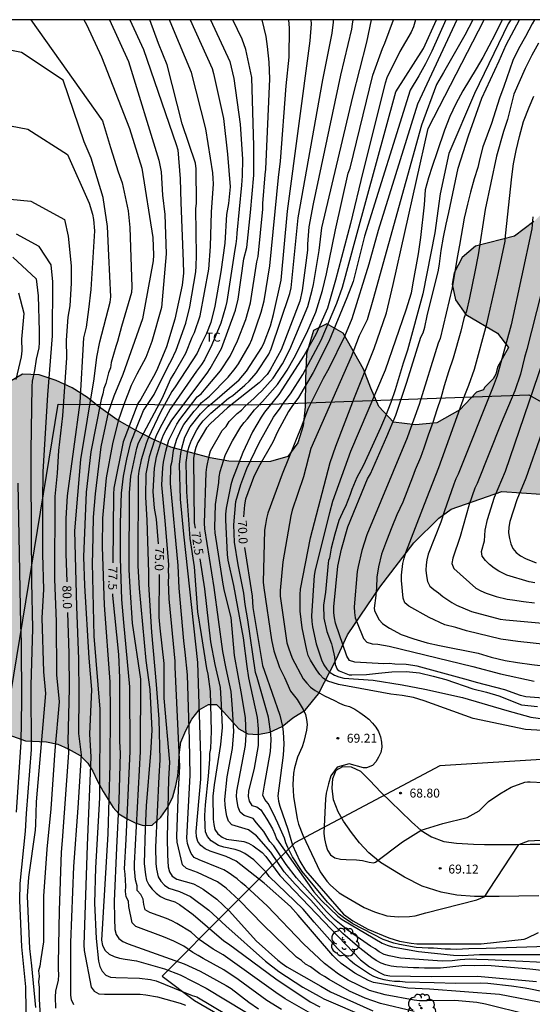
# Model space of a CAD drawing. Units: millimetres. Extents: x 580993 to 581344, y 4793790 to 4794041.
# Drawn here: x 581162 to 581205, y 4793957 to 4794040 of the extents above; entities that cross this region are included whole.
import ezdxf

# ---------------------------------------------------------------- set-up
doc = ezdxf.new("R2010")
doc.units = ezdxf.units.MM
for name, color, linetype in [('010106', 9, 'Continuous'), ('020104', 34, 'Continuous'), ('020204', 9, 'Continuous'), ('020307', 24, 'Continuous'), ('020308', 9, 'Continuous'), ('060110', 9, 'Continuous'), ('100106', 63, 'Continuous'), ('100202', 3, 'Continuous'), ('100301', 7, 'Continuous'), ('130101', 9, 'Continuous'), ('990504', 63, 'Continuous')]:
    doc.layers.add(name, color=color, linetype=linetype)
doc.layers.add('020105', color=24, linetype='Continuous', lineweight=30)
doc.styles.add('ARIAL', font='ARIAL.TTF', dxfattribs={"height": 1})
doc.styles.add('ARIALI', font='ARIALI.TTF', dxfattribs={"height": 1})

# ---------------------------------------------------------------- blocks, each defined once
blk = doc.blocks.new('COTAPU')
blk.add_circle((0, 0), 0.075)
blk = doc.blocks.new('ARBOL')
blk.add_circle((0, 0), 0.0587)
for centre, radius, start, end in [((-0.564, 0.381), 0.532, 92.28, 254.58), ((-0.28, 0.855), 0.3, 359.28777, 173.60777), ((0.097, 0.97), 0.21, 23.15651, 160.46651), ((0.438, 0.881), 0.24, 301.57804, 139.32804), ((-0.091, 0.321), 0.12, 119.14, 310.56), ((0.656, 0.288), 0.443, 319.85562, 114.76562), ((0.819, -0.249), 0.383, 235.52754, 62.02753), ((-0.556, -0.339), 0.555, 142.64, 266.54), ((-0.039, -0.384), 0.21, 189.64, 323.88), ((0.299, -0.624), 0.532, 224.67, 0.24), ((-0.301, -0.676), 0.45, 213.78, 295.32)]:
    blk.add_arc(centre, radius, start, end)

msp = doc.modelspace()

# ---------------------------------------------------------------- hatches: boundary and pattern name
at = {"layer": '990504'}
msp.add_hatch(color=256, dxfattribs=at).paths.add_polyline_path([(581156.959, 4794006.668), (581156.587, 4794004.631), (581156.617, 4794003.024), (581156.745, 4794001.482), (581156.746, 4793998.649), (581156.474, 4793996.538), (581155.806, 4793993.478), (581155.33, 4793990.832), (581155.263, 4793988.136), (581155.896, 4793983.889), (581158.08, 4793981.692), (581160.286, 4793980.268), (581162.073, 4793979.628), (581163.828, 4793979.556), (581164.798, 4793979.36), (581165.673, 4793978.964), (581166.668, 4793978.397), (581167.324, 4793977.745), (581167.73, 4793977.081), (581168.106, 4793976.288), (581168.595, 4793975.385), (581169.442, 4793974.039), (581169.912, 4793973.487), (581170.62, 4793973.073), (581171.282, 4793972.743), (581171.96, 4793972.508), (581172.708, 4793972.556), (581173.458, 4793973.22), (581174.034, 4793974.063), (581174.462, 4793974.921), (581174.71, 4793975.842), (581174.876, 4793976.703), (581174.966, 4793977.714), (581174.978, 4793978.464), (581175.138, 4793979.511), (581175.544, 4793980.501), (581176.043, 4793981.453), (581176.659, 4793982.241), (581177.46, 4793982.702), (581178.131, 4793982.68), (581178.724, 4793982.079), (581180.005, 4793980.647), (581180.751, 4793980.232), (581181.603, 4793980.181), (581182.61, 4793980.359), (581183.651, 4793980.838), (581184.553, 4793981.567), (581185.573, 4793982.218), (581186.694, 4793983.597), (581188.18, 4793986.486), (581189.131, 4793988.555), (581191.869, 4793992.548), (581194.717, 4793996.286), (581196.81, 4793998.34), (581197.86, 4793999.116), (581202.126, 4794000.582), (581207.079, 4794000.255), (581209.812, 4793999.395), (581212.337, 4793997.407), (581213.759, 4793995.438), (581215.124, 4793992.832), (581216.948, 4793988.47), (581218.609, 4793986.865), (581220.506, 4793986.139), (581222.621, 4793986.235), (581224.183, 4793986.863), (581224.701, 4793987.881), (581225.265, 4793988.8), (581226.73, 4793989.641), (581228.466, 4793990.494), (581230.295, 4793991.171), (581232.319, 4793991.616), (581234.101, 4793991.361), (581235.971, 4793990.805), (581237.846, 4793990.588), (581240.042, 4793990.563), (581241.872, 4793990.235), (581243.841, 4793989.754), (581245.353, 4793989.149), (581246.979, 4793988.759), (581248.382, 4793988.872), (581249.698, 4793989.504), (581251.109, 4793990.364), (581252.582, 4793991.572), (581253.687, 4793992.838), (581255.298, 4793994.181), (581256.958, 4793995.294), (581259.326, 4793996.496), (581261.33, 4793997.261), (581263.749, 4793997.897), (581266.676, 4793998.556), (581269.035, 4793999.206), (581270.776, 4794000), (581271.576, 4794000.895), (581270.386, 4794001.419), (581268.312, 4794001.326), (581265.494, 4794000.924), (581260.565, 4794000.336), (581257.994, 4793999.785), (581255.594, 4793999.006), (581253.446, 4793998.081), (581251.569, 4793997.131), (581249.96, 4793997.019), (581249.738, 4793998.242), (581250.263, 4793999.587), (581250.2, 4794000.725), (581249.788, 4794001.817), (581248.995, 4794002.994), (581248.253, 4794003.842), (581247.116, 4794004.744), (581245.601, 4794005.546), (581244.186, 4794006.523), (581242.943, 4794007.699), (581241.484, 4794008.762), (581239.96, 4794009.447), (581238.246, 4794009.925), (581236.208, 4794010.089), (581232.353, 4794010.055), (581230.689, 4794009.883), (581228.988, 4794009.636), (581227.497, 4794009.342), (581225.711, 4794008.736), (581223.348, 4794007.691), (581221.312, 4794006.865), (581219.645, 4794006.565), (581218.255, 4794006.59), (581217.118, 4794007.11), (581216.472, 4794008.398), (581216.315, 4794009.483), (581216.399, 4794010.655), (581217.206, 4794014.302), (581217.382, 4794015.458), (581217.408, 4794017.898), (581217.357, 4794019.264), (581217.077, 4794020.663), (581216.534, 4794021.632), (581215.803, 4794022.444), (581214.918, 4794023.055), (581213.396, 4794023.872), (581211.769, 4794024.642), (581208.916, 4794025.855), (581207.839, 4794025.801), (581206.369, 4794024.831), (581204.811, 4794023.291), (581203.17, 4794022.055), (581199.904, 4794021.223), (581198.776, 4794020.262), (581198.113, 4794018.983), (581197.928, 4794018.031), (581198.216, 4794016.704), (581199.091, 4794015.476), (581201.76, 4794013.899), (581202.682, 4794012.694), (581201.738, 4794011.042), (581201.61, 4794010.451), (581201.396, 4794010.077), (581200.666, 4794009.342), (581200.563, 4794009.15), (581199.996, 4794008.938), (581198.594, 4794007.45), (581196.64, 4794006.373), (581194.864, 4794006.205), (581192.995, 4794006.423), (581191.775, 4794007.747), (581191.094, 4794009.271), (581190.494, 4794010.874), (581188.781, 4794013.909), (581187.41, 4794014.678), (581186.291, 4794014.119), (581185.685, 4794012.163), (581185.598, 4794010.06), (581185.584, 4794007.7), (581185.422, 4794006.113), (581184.978, 4794004.677), (581184.128, 4794003.537), (581182.66, 4794003.116), (581180.877, 4794003.09), (581179.153, 4794003.135), (581177.583, 4794003.432), (581174.283, 4794004.327), (581172.783, 4794004.998), (581171.276, 4794005.771), (581169.779, 4794006.616), (581168.209, 4794007.739), (581167.288, 4794008.493), (581165.987, 4794009.303), (581164.645, 4794009.93), (581163.225, 4794010.395), (581161.814, 4794010.453), (581160.263, 4794009.539), (581158.898, 4794008.639), (581157.763, 4794007.757)])

# ---------------------------------------------------------------- linework, layer by layer
at = {"layer": '010106', "flags": 128}
msp.add_lwpolyline([(580994.184, 4793790.266), (581344.174, 4793790.258), (581344.18, 4794040.251), (580994.189, 4794040.259)], close=True, dxfattribs=at)
at = {"layer": '020104', "flags": 128}
for points, elevation in [([(581162.518, 4794040.255), (581168.547, 4794031.747), (581169.205, 4794029.523), (581169.866, 4794027.477), (581170.198, 4794026.548), (581170.715, 4794024.192), (581170.85, 4794022.784), (581171.019, 4794017.796), (581170.979, 4794017.325), (581170.154, 4794014.46), (581169.817, 4794013.213), (581169.666, 4794012.794), (581169.273, 4794011.432), (581169.205, 4794010.98), (581169.045, 4794010.562), (581168.816, 4794009.679), (581168.663, 4794009.254), (581168.586, 4794008.795), (581168.433, 4794008.333), (581167.568, 4794003.939), (581167.166, 4794000.528), (581166.962, 4793995.106), (581167.028, 4793992.701), (581167.391, 4793986.575), (581167.628, 4793983.939), (581167.442, 4793980.2), (581167.578, 4793978.296), (581167.257, 4793970.831), (581166.968, 4793962.484), (581167.009, 4793961.996), (581167.583, 4793958.928), (581167.855, 4793958.579), (581168.233, 4793958.379), (581168.703, 4793958.337), (581171.698, 4793958.327), (581172.193, 4793958.296), (581173.164, 4793958.123), (581175.076, 4793957.592), (581175.535, 4793957.424)], 79), ([(581166.972, 4794040.255), (581167.206, 4794039.847), (581168.462, 4794037.135), (581170.802, 4794031.12), (581171.865, 4794027.789), (581172.773, 4794021.941), (581172.825, 4794020.471), (581172.798, 4794019.997), (581171.918, 4794015.12), (581170.249, 4794010.435), (581169.497, 4794008.622), (581169.016, 4794007.231), (581168.416, 4794004.35), (581167.923, 4794000.396), (581167.768, 4793998.448), (581167.694, 4793995.472), (581167.69, 4793994.592), (581167.803, 4793988.433), (581168.312, 4793982.284), (581168.284, 4793974.841), (581167.951, 4793968.948), (581167.868, 4793965.984), (581168.006, 4793963.009), (581168.209, 4793961.124), (581168.316, 4793960.673), (581168.511, 4793960.263), (581168.813, 4793959.944), (581169.216, 4793959.781), (581169.674, 4793959.73), (581171.656, 4793959.691), (581172.594, 4793959.579), (581173.053, 4793959.448), (581176.071, 4793958.217), (581176.482, 4793958.119), (581178.967, 4793956.625)], 78.5), ([(581169.132, 4794040.255), (581170.718, 4794036.736), (581173.288, 4794028.441), (581173.466, 4794027.46), (581173.6, 4794025.517), (581173.778, 4794023.884), (581173.903, 4794020.564), (581173.502, 4794016.06), (581172.694, 4794013.213), (581172.196, 4794011.866), (581171.437, 4794010.464), (581170.955, 4794009.499), (581170.339, 4794007.897), (581169.851, 4794006.527), (581169.384, 4794004.604), (581168.853, 4794001.753), (581168.552, 4793998.367), (581168.515, 4793995.951), (581168.676, 4793991.044), (581169.15, 4793984.604), (581169.182, 4793982.126), (581169.158, 4793977.643), (581168.998, 4793971.822), (581168.464, 4793962.866), (581168.548, 4793962.422), (581168.764, 4793962.023), (581169.098, 4793961.71), (581169.514, 4793961.514), (581169.982, 4793961.37), (581170.459, 4793961.268), (581171.404, 4793961.139), (581173.765, 4793960.474), (581175.071, 4793959.957), (581177.271, 4793958.84), (581183.619, 4793955.01)], 78), ([(581183.598, 4793957.053), (581182.361, 4793957.81), (581179.943, 4793959.567), (581178.739, 4793960.396), (581177, 4793961.338), (581176.585, 4793961.597), (581176.149, 4793961.829), (581175.39, 4793962.367), (581174.536, 4793962.797), (581173.671, 4793963.169), (581171.336, 4793964.034), (581171.052, 4793964.323), (581170.756, 4793965.698), (581170.743, 4793966.152), (581170.547, 4793966.534), (581170.492, 4793966.96), (581170.504, 4793967.41), (581170.447, 4793968.434), (581170.391, 4793968.87), (581170.531, 4793971.343), (581170.882, 4793978.765), (581170.849, 4793984.177), (581170.332, 4793989.571), (581170.183, 4793991.528), (581170.054, 4793994.981), (581170.048, 4793997.97), (581170.129, 4794000.451), (581170.298, 4794001.886), (581170.597, 4794003.301), (581170.932, 4794004.719), (581171.463, 4794006.098), (581171.998, 4794007.417), (581172.884, 4794008.748), (581173.66, 4794010.345), (581173.904, 4794010.763), (581174.106, 4794011.195), (581174.323, 4794011.581), (581174.744, 4794012.483), (581175.539, 4794014.734), (581175.886, 4794016.123), (581176.379, 4794019.051), (581176.43, 4794019.534), (581176.456, 4794020.447), (581176.397, 4794024.351), (581176.444, 4794024.824), (581176.406, 4794027.733), (581176.37, 4794028.208), (581175.25, 4794031.502), (581173.97, 4794036.456), (581173.248, 4794038.265), (581172.515, 4794040.255)], 77), ([(581186.046, 4793956.718), (581183.905, 4793957.937), (581183.117, 4793958.477), (581178.689, 4793961.638), (581177.855, 4793962.11), (581176.677, 4793962.943), (581175.987, 4793963.538), (581174.802, 4793964.285), (581174.375, 4793964.508), (581173.928, 4793964.71), (581172.538, 4793965.212), (581172.134, 4793965.418), (581172.03, 4793965.877), (581171.962, 4793966.334), (581171.766, 4793966.716), (581171.449, 4793967.048), (581171.459, 4793967.453), (581171.325, 4793967.947), (581171.244, 4793968.863), (581171.226, 4793969.337), (581171.747, 4793978.73), (581171.77, 4793984.815), (581171.081, 4793989.517), (581170.872, 4793992.542), (581170.8, 4793994.012), (581170.812, 4794000.497), (581170.92, 4794001.873), (581171.425, 4794004.225), (581171.573, 4794004.68), (581173.58, 4794008.48), (581174.261, 4794010.011), (581174.575, 4794010.503), (581175.545, 4794012.222), (581176.076, 4794013.559), (581176.283, 4794013.971), (581176.76, 4794015.375), (581177.478, 4794019.273), (581177.623, 4794021.178), (581177.699, 4794024.067), (581177.881, 4794026.452), (581177.858, 4794026.913), (581177.806, 4794027.394), (581177.222, 4794031.089), (581176.035, 4794035.83), (581174.503, 4794039.446), (581174.176, 4794040.255)], 76.5), ([(581175.926, 4794040.255), (581177.751, 4794036.169), (581177.889, 4794035.723), (581178.726, 4794031.966), (581179.039, 4794028.959), (581179.27, 4794026.22), (581179.147, 4794024.817), (581178.982, 4794023.888), (581178.832, 4794021.482), (581178.492, 4794019.059), (581177.982, 4794016.183), (581177.654, 4794014.79), (581177.297, 4794013.881), (581176.867, 4794013.046), (581176.495, 4794012.216), (581174.64, 4794009.389), (581174.367, 4794009.001), (581173.409, 4794007.278), (581172.392, 4794005.081), (581172.225, 4794004.641), (581171.801, 4794003.25), (581171.609, 4794002.318), (581171.543, 4794001.843), (581171.512, 4793994.357), (581171.624, 4793992.452), (581172.197, 4793986.378), (581172.514, 4793983.948), (581172.681, 4793980.524), (581172.587, 4793978.601), (581172.225, 4793974.176), (581172.14, 4793972.251), (581172.039, 4793969.314), (581172.152, 4793968.357), (581172.242, 4793967.929), (581172.44, 4793967.527), (581172.732, 4793967.164), (581173.048, 4793966.831), (581173.407, 4793966.553), (581173.826, 4793966.366), (581174.617, 4793966.091), (581175.026, 4793965.863), (581176.167, 4793965.043), (581178.745, 4793962.815), (581179.128, 4793962.58), (581183.113, 4793959.622), (581185.992, 4793957.702), (581186.82, 4793957.272)], 76), ([(581177.627, 4794040.255), (581179.238, 4794036.741), (581179.585, 4794035.308), (581180.104, 4794031.465), (581180.311, 4794028.541), (581180.284, 4794027.135), (581180.229, 4794026.336), (581179.846, 4794022.324), (581179.823, 4794021.863), (581179.756, 4794021.409), (581179.659, 4794020.944), (581178.989, 4794016.562), (581178.875, 4794016.089), (581178.491, 4794014.743), (581177.749, 4794012.914), (581177.106, 4794011.667), (581176.873, 4794011.284), (581176.446, 4794010.708), (581174.241, 4794007.517), (581173.537, 4794006.239), (581173.087, 4794005.356), (581172.906, 4794004.919), (581172.461, 4794003.508), (581172.202, 4794002.069), (581172.153, 4794000.124), (581172.276, 4793998.174), (581172.422, 4793993.774), (581172.415, 4793992.78), (581172.662, 4793988.769), (581173.061, 4793984.384), (581173.281, 4793981.467), (581173.377, 4793978.044), (581173.275, 4793976.64), (581173.005, 4793970.71), (581173.037, 4793969.314), (581173.094, 4793968.851), (581173.224, 4793968.201), (581173.442, 4793967.833), (581173.759, 4793967.5), (581174.133, 4793967.249), (581174.572, 4793967.097), (581175.031, 4793966.966), (581175.93, 4793966.553), (581177.489, 4793965.413), (581178.902, 4793964.095), (581182.255, 4793961.123), (581183.377, 4793960.251), (581185.398, 4793958.937), (581186.765, 4793958.182), (581187.16, 4793957.94), (581190.745, 4793956.404)], 75.5), ([(581194.738, 4793956.888), (581191.904, 4793957.556), (581190.625, 4793958.001), (581189.302, 4793958.589), (581187.585, 4793959.575), (581187.21, 4793959.831), (581186.813, 4793960.053), (581186.017, 4793960.623), (581185.606, 4793960.874), (581185.265, 4793961.17), (581184.857, 4793961.454), (581182.045, 4793964.171), (581180.038, 4793966.252), (581178.954, 4793967.237), (581178.21, 4793967.773), (581176.527, 4793968.572), (581175.614, 4793968.914), (581175.278, 4793969.208), (581174.809, 4793971.126), (581174.785, 4793971.603), (581174.936, 4793975.545), (581175.04, 4793977.472), (581174.659, 4793985.835), (581174.653, 4793986.325), (581174.139, 4793991.565), (581174.105, 4793993.008), (581174.126, 4793993.486), (581174.104, 4793993.954), (581174.117, 4793994.44), (581173.855, 4793997.832), (581173.538, 4794001.154), (581173.605, 4794002.596), (581173.672, 4794003.061), (581173.881, 4794003.977), (581174.128, 4794004.911), (581174.781, 4794006.251), (581175.039, 4794006.653), (581176.513, 4794008.552), (581176.838, 4794008.802), (581177.254, 4794009.313), (581178.467, 4794010.735), (581179.268, 4794011.977), (581179.894, 4794013.271), (581180.587, 4794015.048), (581180.977, 4794016.445), (581181.531, 4794019.892), (581181.632, 4794020.363), (581182.018, 4794024.33), (581182.024, 4794024.796), (581182.207, 4794027.209), (581182.271, 4794027.694), (581182.604, 4794035.274), (581182.563, 4794036.681), (581182.425, 4794037.993), (581182.35, 4794038.413), (581182.296, 4794038.849), (581181.971, 4794040.255)], 74.5), ([(581204.363, 4793956.603), (581200.735, 4793957.492), (581200.012, 4793957.63), (581198.171, 4793957.818), (581195.831, 4793957.771), (581195.201, 4793957.791), (581194.742, 4793957.846), (581192.31, 4793958.272), (581190.975, 4793958.659), (581189.19, 4793959.519), (581188.386, 4793960.022), (581187.21, 4793960.925), (581185.428, 4793962.567), (581182.384, 4793965.753), (581180.592, 4793967.426), (581180.215, 4793967.729), (581179.875, 4793968.038), (581179.12, 4793968.572), (581178.731, 4793968.784), (581178.329, 4793968.96), (581176.667, 4793969.628), (581176.264, 4793969.819), (581175.999, 4793970.16), (581175.826, 4793970.581), (581175.698, 4793971.016), (581175.627, 4793971.451), (581175.903, 4793976.746), (581175.868, 4793979.729), (581175.687, 4793985.189), (581175.499, 4793987.087), (581175.37, 4793988.038), (581174.993, 4793992.462), (581174.895, 4793994.388), (581174.267, 4794001.282), (581174.296, 4794002.721), (581174.389, 4794003.158), (581174.525, 4794004.064), (581174.783, 4794004.991), (581175.167, 4794005.82), (581175.386, 4794006.222), (581176.245, 4794007.36), (581176.578, 4794007.703), (581176.845, 4794008.036), (581177.545, 4794008.603), (581179.115, 4794010.209), (581179.709, 4794010.946), (581179.98, 4794011.335), (581180.893, 4794012.935), (581181.085, 4794013.367), (581181.872, 4794015.677), (581182.123, 4794016.636), (581182.602, 4794019.58), (581183.341, 4794026.98), (581183.494, 4794028.371), (581183.977, 4794034.701), (581184.24, 4794037.109), (581184.271, 4794039.537), (581184.211, 4794040.255)], 74), ([(581205.971, 4793957.537), (581201.925, 4793958.316), (581196.038, 4793958.77), (581194.198, 4793958.834), (581191.336, 4793959.325), (581190.915, 4793959.481), (581189.766, 4793960.116), (581188.597, 4793960.926), (581188.242, 4793961.241), (581187.902, 4793961.585), (581185, 4793964.973), (581184.35, 4793965.707), (581182.142, 4793967.672), (581179.794, 4793969.514), (581178.929, 4793969.906), (581177.584, 4793970.352), (581177.182, 4793970.557), (581176.812, 4793970.833), (581176.556, 4793971.18), (581176.446, 4793971.576), (581176.426, 4793972.014), (581176.823, 4793976.409), (581176.806, 4793978.335), (581176.555, 4793986.211), (581175.372, 4793997.011), (581175.099, 4793999.949), (581175.009, 4794002.86), (581175.119, 4794003.778), (581175.21, 4794004.241), (581175.478, 4794005.157), (581175.906, 4794006.02), (581176.772, 4794007.13), (581177.428, 4794007.769), (581177.802, 4794008.057), (581180.02, 4794009.981), (581180.651, 4794010.704), (581181.944, 4794012.693), (581182.139, 4794013.129), (581182.655, 4794014.522), (581182.932, 4794015.47), (581183.571, 4794018.373), (581184.083, 4794024.161), (581186.011, 4794038.474), (581186.1, 4794039.913), (581186.089, 4794040.255)], 73.5), ([(581206.432, 4793958.38), (581204.519, 4793958.75), (581204.082, 4793958.848), (581202.919, 4793959.007), (581200.936, 4793959.23), (581200.335, 4793959.271), (581198.235, 4793959.228), (581196.417, 4793959.298), (581193.986, 4793959.353), (581193.531, 4793959.404), (581193.095, 4793959.412), (581192.658, 4793959.465), (581192.231, 4793959.545), (581191.796, 4793959.657), (581191.366, 4793959.833), (581190.997, 4793960.027), (581189.725, 4793960.868), (581189.351, 4793961.161), (581188.288, 4793962.189), (581186.342, 4793964.402), (581185.423, 4793965.487), (581182.566, 4793968.235), (581182.297, 4793968.59), (581181.273, 4793969.625), (581180.505, 4793970.176), (581180.111, 4793970.354), (581179.688, 4793970.504), (581178.754, 4793970.707), (581178.302, 4793970.84), (581177.677, 4793971.242), (581177.378, 4793971.585), (581177.213, 4793971.976), (581177.176, 4793972.429), (581177.154, 4793973.363), (581177.199, 4793974.265), (581177.446, 4793976.659), (581177.563, 4793978.106), (581177.576, 4793978.566), (581177.638, 4793978.986), (581177.7, 4793980.436), (581177.613, 4793983.786), (581177.414, 4793985.244), (581177.313, 4793985.713), (581176.881, 4793988.582), (581176.552, 4793990.474), (581176.267, 4793994.263), (581175.916, 4793996.655), (581175.635, 4794000.561), (581175.592, 4794003.026), (581175.722, 4794004.006), (581175.849, 4794004.473), (581176.016, 4794004.924), (581176.468, 4794005.777), (581176.721, 4794006.173), (581177.01, 4794006.528), (581177.645, 4794007.18), (581179.148, 4794008.437), (581179.49, 4794008.678), (581180.519, 4794009.543), (581180.865, 4794009.871), (581181.504, 4794010.576), (581182.524, 4794012.142), (581182.713, 4794012.583), (581184.3, 4794017.24), (581184.406, 4794017.704), (581185.004, 4794023.614), (581187.073, 4794035.207), (581187.861, 4794039.119), (581187.97, 4794040.041), (581187.969, 4794040.255)], 73), ([(581205.691, 4793960.303), (581204.472, 4793960.435), (581201.203, 4793960.723), (581200.652, 4793960.739), (581199.774, 4793960.725), (581199.012, 4793960.739), (581197.731, 4793960.595), (581196.955, 4793960.538), (581195.604, 4793960.512), (581195.144, 4793960.539), (581194.682, 4793960.539), (581193.256, 4793960.624), (581192.815, 4793960.694), (581192.361, 4793960.793), (581191.978, 4793960.944), (581191.562, 4793961.171), (581191.198, 4793961.414), (581190.187, 4793962.219), (581188.739, 4793963.426), (581187.368, 4793964.764), (581186.064, 4793966.246), (581185.389, 4793966.91), (581184.752, 4793967.584), (581183.824, 4793968.635), (581182.688, 4793970.267), (581181.487, 4793971.637), (581180.816, 4793972.145), (581179.414, 4793972.563), (581179.142, 4793972.869), (581179.009, 4793973.313), (581178.901, 4793973.781), (581178.846, 4793974.241), (581178.827, 4793974.695), (581179.016, 4793976.602), (581179.475, 4793978.991), (581179.593, 4793980.414), (581179.487, 4793982.333), (581179.351, 4793983.788), (581178.942, 4793985.717), (581178.669, 4793987.15), (581177.934, 4793992.517), (581177.147, 4793997.47), (581177.116, 4793997.928), (581177.264, 4794002.179), (581177.317, 4794002.65), (581177.498, 4794003.592), (581177.633, 4794004.005), (581178.617, 4794005.716), (581178.94, 4794006.068), (581179.193, 4794006.467), (581179.853, 4794007.148), (581180.227, 4794007.437), (581180.524, 4794007.782), (581181.266, 4794008.417), (581181.602, 4794008.753), (581181.95, 4794009.061), (581182.894, 4794010.112), (581183.664, 4794011.327), (581184.28, 4794012.52), (581185.806, 4794016.148), (581186.181, 4794017.533), (581186.273, 4794017.998), (581186.77, 4794020.847), (581186.991, 4794022.75), (581189.6, 4794033.774), (581190.751, 4794038.377), (581191.149, 4794040.255)], 72), ([(581207.942, 4793960.883), (581200.958, 4793961.236), (581200.019, 4793961.243), (581199.4, 4793961.272), (581198.623, 4793961.228), (581197.933, 4793961.142), (581197.084, 4793961.099), (581193.603, 4793961.376), (581192.646, 4793961.557), (581192.212, 4793961.677), (581191.813, 4793961.891), (581191.461, 4793962.145), (581191.068, 4793962.376), (581189.112, 4793963.749), (581188.76, 4793964.06), (581188.044, 4793964.622), (581187.371, 4793965.282), (581184.84, 4793968.121), (581183.972, 4793969.245), (581182.936, 4793970.807), (581182.62, 4793971.18), (581182.35, 4793971.586), (581182.112, 4793972.013), (581181.491, 4793972.734), (581181.218, 4793973.115), (581180.454, 4793973.347), (581180.113, 4793973.643), (581179.948, 4793974.068), (581179.857, 4793974.53), (581179.82, 4793974.968), (581179.844, 4793975.399), (581180.563, 4793979.254), (581180.624, 4793980.162), (581180.554, 4793981.577), (581180.27, 4793983.449), (581179.647, 4793986.81), (581179.352, 4793990.007), (581178.805, 4793992.211), (581178.696, 4793992.801), (581178.02, 4793997.111), (581177.993, 4793997.565), (581178.044, 4793999.49), (581178.318, 4794001.361), (581178.34, 4794001.816), (581178.44, 4794002.27), (581178.866, 4794003.617), (581179.058, 4794004.054), (581179.465, 4794004.842), (581180.181, 4794006.028), (581180.442, 4794006.384), (581180.728, 4794006.697), (581181.33, 4794007.468), (581181.985, 4794008.164), (581183.257, 4794009.577), (581184.07, 4794010.8), (581184.652, 4794011.82), (581185.726, 4794013.94), (581186.469, 4794015.668), (581187.034, 4794017.484), (581187.383, 4794018.886), (581187.837, 4794021.214), (581188.124, 4794022.586), (581189.203, 4794027.362), (581189.351, 4794027.767), (581191.256, 4794035.589), (581192.082, 4794037.848), (581192.285, 4794038.285), (581192.999, 4794040.255)], 71.5), ([(581194.846, 4794040.254), (581194.674, 4794039.656), (581194.499, 4794039.215), (581193.528, 4794037.579), (581192.445, 4794035.365), (581192.296, 4794034.926), (581190.425, 4794027.444), (581189.399, 4794023.121), (581188.142, 4794018.355), (581187.446, 4794016.008), (581186.472, 4794013.783), (581185.486, 4794012.052), (581183.376, 4794008.744), (581182.155, 4794007.252), (581181.882, 4794006.856), (581181.149, 4794005.607), (581180.345, 4794003.868), (581179.465, 4794001.619), (581179.337, 4794001.15), (581178.948, 4793999.19), (581178.895, 4793998.701), (581178.871, 4793998.212), (581179.022, 4793995.295), (581179.091, 4793994.814), (581179.549, 4793992.699), (581180.362, 4793988.299), (581180.673, 4793985.894), (581180.81, 4793984.944), (581181.557, 4793981.606), (581181.634, 4793980.654), (581181.622, 4793979.236), (581181.287, 4793977.348), (581180.827, 4793975.416), (581180.797, 4793974.961), (581180.875, 4793974.555), (581181.112, 4793974.209), (581181.519, 4793974.08), (581181.856, 4793973.831), (581182.359, 4793973.058), (581182.831, 4793972.227), (581183.029, 4793971.795), (581183.173, 4793971.4), (581186.311, 4793966.948), (581186.949, 4793966.217), (581188.319, 4793964.891), (581188.705, 4793964.607), (581192.06, 4793962.621), (581192.467, 4793962.449), (581192.931, 4793962.321), (581195.109, 4793961.936), (581198.058, 4793961.604), (581198.801, 4793961.598), (581200.245, 4793961.672), (581201.338, 4793961.681), (581206.077, 4793961.685)], 71), ([(581206.775, 4793962.362), (581200.802, 4793962.172), (581199.343, 4793962.149), (581198.269, 4793962.087), (581197.789, 4793962.122), (581197.348, 4793962.122), (581196.37, 4793962.198), (581195.914, 4793962.205), (581194.899, 4793962.274), (581193.505, 4793962.502), (581193.044, 4793962.621), (581192.147, 4793962.924), (581189.591, 4793964.259), (581188.814, 4793964.789), (581188.451, 4793965.074), (581187.451, 4793966.071), (581185.336, 4793968.651), (581184.53, 4793969.881), (581184.135, 4793970.658), (581183.961, 4793971.05), (581183.832, 4793971.465), (581183.288, 4793972.724), (581183.077, 4793973.148), (581182.902, 4793973.562), (581182.471, 4793974.365), (581182.201, 4793974.697), (581182.034, 4793975.066), (581182.149, 4793975.92), (581182.661, 4793978.752), (581182.712, 4793979.727), (581182.704, 4793980.219), (581182.497, 4793981.631), (581181.556, 4793984.953), (581181.409, 4793985.392), (581180.753, 4793989.795), (581180.532, 4793991.1), (581180.432, 4793992.035), (581179.94, 4793994.437), (581179.652, 4793996.323), (581179.593, 4793997.801), (581179.764, 4793999.762), (581179.88, 4794000.239), (581180.166, 4794001.191), (581180.666, 4794002.524), (581181.726, 4794004.697), (581182.921, 4794006.849), (581183.472, 4794007.59), (581183.741, 4794008.006), (581184.338, 4794008.794), (581185.383, 4794010.418), (581186.925, 4794013.32), (581188.243, 4794016.432), (581188.713, 4794017.779), (581189.856, 4794021.992), (581193.213, 4794034.205), (581195.52, 4794037.839), (581196.628, 4794040.254)], 70.5), ([(581198.327, 4794040.254), (581195.036, 4794033.152), (581191.709, 4794022.537), (581190.934, 4794019.713), (581189.496, 4794015.119), (581188.881, 4794013.639), (581187.576, 4794010.941), (581187.098, 4794010.105), (581185.809, 4794007.509), (581185.293, 4794006.151), (581183.64, 4794002.049), (581182.448, 4793998.788), (581182.326, 4793998.313), (581182.233, 4793997.834), (581182.174, 4793997.352), (581182.062, 4793992.984), (581182.115, 4793992.488), (581182.739, 4793988.113), (581182.952, 4793987.193), (581183.411, 4793985.812), (581183.836, 4793984.95), (581184.336, 4793983.823), (581184.916, 4793983.103), (581185.409, 4793982.261), (581185.601, 4793981.855), (581185.707, 4793981.435), (581185.74, 4793980.995), (581185.707, 4793980.545), (581185.482, 4793979.584), (581185.333, 4793979.124), (581184.95, 4793978.261), (581184.675, 4793977.377), (581184.602, 4793976.915), (581184.55, 4793975.956), (581184.559, 4793975.457), (581184.594, 4793974.969), (581184.904, 4793973.088), (581185.033, 4793972.619), (581185.375, 4793971.695), (581186.856, 4793968.617), (581187.401, 4793967.836), (581187.722, 4793967.492), (581188.439, 4793966.868), (581188.847, 4793966.603), (581190.552, 4793965.621), (581191.42, 4793965.254), (581192.435, 4793964.916), (581193.394, 4793964.839), (581194.355, 4793964.859), (581194.823, 4793964.922), (581195.72, 4793965.169), (581200.018, 4793966.265), (581200.681, 4793966.547), (581201.013, 4793967.095), (581203.545, 4793970.93), (581204.345, 4793971.228), (581217.243, 4793971.918)], 69.5), ([(581199.68, 4794040.254), (581198.999, 4794038.954), (581197.199, 4794035.833), (581196.623, 4794034.803), (581195.363, 4794031.393), (581191.267, 4794016.669), (581190.783, 4794015.025), (581190.113, 4794013.692), (581189.439, 4794011.912), (581186.048, 4794004.212), (581185.455, 4794001.842), (581184.476, 4793999.033), (581184.368, 4793998.564), (581183.702, 4793994.695), (581183.489, 4793992.268), (581183.475, 4793991.801), (581184.046, 4793987.886), (581184.171, 4793987.442), (581184.494, 4793986.579), (581185.413, 4793984.848), (581185.708, 4793984.472), (581186.04, 4793984.144), (581186.425, 4793983.87), (581187.196, 4793983.432), (581188.047, 4793983.036), (581188.459, 4793982.798), (581188.856, 4793982.644), (581189.318, 4793982.508), (581189.766, 4793982.286), (581190.178, 4793982.03), (581190.568, 4793981.75), (581190.928, 4793981.458), (581191.231, 4793981.13), (581191.511, 4793980.775), (581191.74, 4793980.407), (581191.904, 4793979.975), (581191.986, 4793979.517), (581192.016, 4793979.093), (581191.935, 4793978.666), (581191.751, 4793978.251), (581191.532, 4793977.873), (581191.235, 4793977.554), (581190.723, 4793977.361), (581190.476, 4793977.361), (581189.282, 4793977.691), (581188.273, 4793977.423), (581187.738, 4793976.702), (581187.532, 4793976.022), (581187.45, 4793975.693), (581187.359, 4793975.224), (581187.291, 4793974.77), (581187.159, 4793971.864), (581187.212, 4793971.385), (581187.307, 4793970.901), (581187.446, 4793970.44), (581187.699, 4793970.046), (581188.08, 4793969.789), (581188.548, 4793969.69), (581189.025, 4793969.654), (581189.91, 4793969.643), (581190.387, 4793969.562), (581190.957, 4793969.439), (581191.327, 4793969.393), (581191.5, 4793969.439), (581193.761, 4793971.146), (581195.323, 4793972.115), (581197.153, 4793972.699), (581199.204, 4793973.197), (581200.196, 4793973.763), (581200.983, 4793974.532), (581201.952, 4793975.175), (581202.908, 4793975.743), (581204.058, 4793976.147), (581204.284, 4793976.182), (581204.506, 4793976.191), (581205.598, 4793976.14)], 69), ([(581213.962, 4793980.009), (581204.093, 4793980.575), (581199.699, 4793981.51), (581195.597, 4793983.01), (581194.677, 4793983.285), (581193.735, 4793983.446), (581192.778, 4793983.55), (581188.387, 4793984.384), (581187.929, 4793984.508), (581187.498, 4793984.66), (581187.13, 4793984.882), (581186.808, 4793985.206), (581186.524, 4793985.59), (581186.031, 4793986.412), (581185.832, 4793986.81), (581185.708, 4793987.248), (581185.328, 4793989.129), (581185.149, 4793990.532), (581185.154, 4793991.935), (581185.19, 4793992.392), (581186.019, 4793996.714), (581187.684, 4794003.029), (581188.15, 4794004.399), (581189.733, 4794008.504), (581191.387, 4794012.61), (581192.429, 4794015.617), (581192.982, 4794017.998), (581195.932, 4794031.103), (581200.631, 4794040.254)], 68.5), ([(581202.133, 4794040.254), (581201.539, 4794039.03), (581201.033, 4794038.036), (581200.523, 4794037.088), (581199.953, 4794036.114), (581199.381, 4794035.201), (581198.825, 4794034.269), (581198.233, 4794033.197), (581197.742, 4794032.113), (581197.284, 4794030.985), (581196.682, 4794029.155), (581196.244, 4794027.927), (581195.946, 4794026.957), (581195.67, 4794025.945), (581195.584, 4794024.696), (581195.269, 4794021.942), (581195.073, 4794020.585), (581194.601, 4794017.968), (581194.502, 4794017.28), (581194.057, 4794015.84), (581192.319, 4794010.791), (581189.38, 4794003.961), (581187.882, 4793999.764), (581187.623, 4793998.811), (581186.431, 4793994.024), (581186.339, 4793993.548), (581186.114, 4793990.144), (581186.134, 4793989.676), (581186.184, 4793989.205), (581186.492, 4793987.789), (581186.953, 4793986.437), (581187.149, 4793986.02), (581187.389, 4793985.663), (581187.686, 4793985.377), (581188.034, 4793985.157), (581188.41, 4793985.003), (581188.838, 4793984.913), (581191.304, 4793984.724), (581193.725, 4793984.34), (581195.645, 4793983.984), (581198.806, 4793983.276), (581202.527, 4793982.19), (581204.539, 4793981.621), (581205.591, 4793981.486)], 68), ([(581208.514, 4793983.002), (581204.134, 4793983.337), (581203.687, 4793983.453), (581202.364, 4793983.91), (581199.979, 4793984.528), (581199.323, 4793984.748), (581194.993, 4793985.913), (581194.065, 4793986.047), (581193.126, 4793986.078), (581192.655, 4793986.129), (581192.194, 4793986.119), (581189.767, 4793986.251), (581189.304, 4793986.378), (581189.074, 4793986.739), (581188.127, 4793989.531), (581188.038, 4793989.965), (581187.993, 4793990.405), (581187.996, 4793990.892), (581188.335, 4793994.322), (581188.63, 4793995.751), (581189.169, 4793997.624), (581190.826, 4794001.651), (581191.062, 4794002.087), (581192.457, 4794005.22), (581193.191, 4794007.001), (581194.131, 4794009.8), (581195.293, 4794013.558), (581195.506, 4794013.938), (581195.635, 4794014.402), (581195.839, 4794015.362), (581196.79, 4794019.203), (581196.876, 4794019.725), (581197.012, 4794020.843), (581197.204, 4794021.973), (581197.43, 4794023.069), (581197.658, 4794024.049), (581198.446, 4794027.789), (581199.309, 4794030.502), (581200.419, 4794033.667), (581201.898, 4794036.791), (581202.474, 4794038.147), (581203.599, 4794040.254)], 67), ([(581204.859, 4794040.254), (581204.656, 4794039.914), (581204.1, 4794038.836), (581203.52, 4794037.808), (581203.024, 4794036.826), (581202.274, 4794034.634), (581201.912, 4794033.669), (581201.25, 4794031.529), (581200.502, 4794029.563), (581200.268, 4794028.583), (581200.108, 4794027.837), (581199.794, 4794026.867), (581199.484, 4794025.763), (581199.226, 4794024.749), (581198.952, 4794023.563), (581198.558, 4794021.305), (581198.346, 4794020.259), (581197.937, 4794017.731), (581196.936, 4794013.458), (581196.769, 4794013.052), (581195.155, 4794007.905), (581194.318, 4794005.586), (581194.167, 4794005.117), (581190.758, 4793996.952), (581190.34, 4793995.628), (581190.039, 4793994.288), (581189.965, 4793993.865), (581189.701, 4793990.888), (581189.715, 4793990.431), (581189.798, 4793989.983), (581189.945, 4793989.557), (581190.487, 4793988.241), (581190.777, 4793987.928), (581191.205, 4793987.796), (581191.68, 4793987.748), (581192.637, 4793987.588), (581199.671, 4793985.897), (581202.001, 4793985.254), (581204.823, 4793984.645)], 66), ([(581166.126, 4793957.442), (581165.933, 4793957.85), (581165.872, 4793958.267), (581165.888, 4793962.67), (581166.146, 4793969.073), (581166.49, 4793974), (581166.781, 4793978.45), (581166.563, 4793980.26), (581166.587, 4793983.591), (581166.547, 4793986.511), (581166.38, 4793990.919), (581166.206, 4793997.283), (581166.726, 4794003.273), (581167.837, 4794010.054), (581168.08, 4794011.883), (581168.321, 4794013.172), (581169.18, 4794016.519), (581169.25, 4794016.967), (581169.088, 4794020.425), (581168.956, 4794022.873), (581168.61, 4794025.324), (581167.585, 4794028.629), (581167.015, 4794029.998), (581165.239, 4794035.166), (581161.733, 4794037.497), (581157.288, 4794038.358)], 79.5), ([(581206.293, 4793987.666), (581203.461, 4793987.974), (581202.03, 4793988.178), (581199.141, 4793988.869), (581198.246, 4793989.154), (581197.308, 4793989.394), (581196.012, 4793989.993), (581194.306, 4793990.951), (581193.971, 4793991.224), (581193.832, 4793991.64), (581193.679, 4793993.109), (581193.678, 4793993.568), (581193.799, 4793994.532), (581193.894, 4793994.997), (581194.041, 4793995.467), (581195.806, 4794000.046), (581196.827, 4794002.607), (581199.001, 4794008.681), (581199.18, 4794009.108), (581199.326, 4794009.548), (581199.808, 4794010.87), (581200.855, 4794014.68), (581201.837, 4794018.994), (581202.382, 4794021.641), (581202.417, 4794022.089), (581202.956, 4794027.045), (581203.092, 4794028.143), (581203.308, 4794029.261), (581203.6, 4794030.449), (581203.946, 4794031.693), (581204.412, 4794032.904), (581204.792, 4794033.842)], 64), ([(581158.158, 4794025.424), (581162.525, 4794025.009), (581165.357, 4794023.449), (581165.657, 4794022.048), (581165.908, 4794019.567), (581165.91, 4794018.1), (581165.81, 4794016.198), (581165.641, 4794015.254), (581165.501, 4794013.311), (581165.529, 4794011.835), (581165.184, 4794006.958), (581164.836, 4794004.034), (581164.727, 4794002.127), (581164.531, 4794000.165), (581164.521, 4793993.223), (581164.647, 4793989.664), (581164.676, 4793985.189), (581164.893, 4793982.926), (581164.531, 4793978.836), (581164.196, 4793973.906), (581163.879, 4793970.523), (581163.586, 4793966.589), (581163.592, 4793962.732), (581163.364, 4793961.3), (581163.29, 4793960.703), (581163.17, 4793960.307), (581163.216, 4793959.842), (581163.176, 4793959.381), (581163.225, 4793958.898), (581163.211, 4793957.92), (581163.316, 4793956.476)], 80.5), ([(581204.718, 4794023.68), (581204.627, 4794022.687), (581202.893, 4794014.6), (581201.716, 4794010.321), (581201.377, 4794009.41), (581198.455, 4794002.066), (581198.257, 4794001.656), (581198.072, 4794001.21), (581197.252, 4793998.89), (581196.994, 4793998.01), (581195.933, 4793995.315), (581195.821, 4793994.862), (581195.74, 4793994.422), (581195.738, 4793993.978), (581195.782, 4793993.502), (581195.857, 4793993.04), (581196.052, 4793992.646), (581196.39, 4793992.355), (581196.779, 4793992.084), (581197.166, 4793991.769), (581197.908, 4793991.267), (581198.292, 4793991.048), (581199.57, 4793990.497), (581201.966, 4793989.873), (581202.446, 4793989.794), (581206.767, 4793989.409)], 63), ([(581162.952, 4793957.228), (581162.605, 4793960.708), (581162.428, 4793962.169), (581162.247, 4793966.571), (581162.348, 4793968.178), (581162.905, 4793972.125), (581162.938, 4793972.59), (581162.998, 4793974.513), (581163.77, 4793983.612), (581163.606, 4793985.423), (581163.46, 4793989.973), (581163.608, 4793992.36), (581163.533, 4793995.32), (581163.526, 4793999.791), (581163.569, 4794002.254), (581163.961, 4794008.723), (581164.334, 4794013.693), (581164.358, 4794018.216), (581164.236, 4794019.652), (581163.234, 4794021.195), (581161.326, 4794022.23)], 81), ([(581161.019, 4794020.294), (581162.974, 4794018.466), (581163.128, 4794017.036), (581163.213, 4794014.084), (581163.211, 4794013.132), (581163.182, 4794012.66), (581162.983, 4794011.725), (581162.841, 4794010.781), (581162.641, 4794009.864), (581162.6, 4794009.419), (581162.509, 4794004.022), (581162.51, 4794001.927), (581162.577, 4793993.005), (581162.66, 4793989.065), (581162.523, 4793984.298), (581162.545, 4793978.909), (581162.125, 4793973.53), (581162.051, 4793972.052), (581161.594, 4793967.632), (581161.572, 4793966.216), (581161.725, 4793962.308), (581162.066, 4793958.944), (581162.127, 4793954.999)], 81.5), ([(581161.279, 4794010.006), (581161.742, 4794011.922), (581161.789, 4794012.413), (581161.777, 4794013.396), (581161.95, 4794015.554), (581161.507, 4794017.272)], 82), ([(581205.416, 4794017.264), (581204.224, 4794012.532), (581204.031, 4794011.86), (581203.674, 4794010.465), (581203.195, 4794009.063), (581202.053, 4794006.351), (581200.032, 4794001.274), (581199.844, 4794000.869), (581199.353, 4793999.51), (581198.615, 4793996.825), (581197.981, 4793994.984), (581197.911, 4793994.535), (581198.08, 4793994.129), (581199.915, 4793992.46), (581200.352, 4793992.236), (581200.796, 4793992.055), (581201.642, 4793991.774), (581202.556, 4793991.55), (581203.008, 4793991.5), (581203.941, 4793991.337), (581204.853, 4793991.248)], 62), ([(581204.88, 4793992.917), (581204.416, 4793992.988), (581202.538, 4793993.554), (581201.864, 4793993.9), (581201.457, 4793994.145), (581201.085, 4793994.452), (581200.736, 4793994.791), (581200.465, 4793995.147), (581200.405, 4793995.551), (581200.646, 4793996.457), (581200.709, 4793997.335), (581200.908, 4793998.242), (581201.502, 4794000.109), (581202.432, 4794002.313), (581205.595, 4794011.582)], 61), ([(581161.311, 4793973.639), (581161.709, 4793979.519), (581161.761, 4793982.961), (581161.726, 4793987.94), (581161.669, 4793989.413), (581161.451, 4794001.29)], 82)]:
    msp.add_lwpolyline(points, dxfattribs=dict(at, elevation=elevation))
at = {"layer": '020105', "flags": 128}
for points, elevation in [([(581170.836, 4794040.255), (581171.998, 4794037.76), (581174.751, 4794029.768), (581174.865, 4794029.332), (581175.085, 4794026.882), (581175.128, 4794024.886), (581175.33, 4794019.917), (581175.355, 4794018.942), (581175.24, 4794017.954), (581174.622, 4794015.079), (581173.926, 4794012.754), (581173.175, 4794010.942), (581172.964, 4794010.508), (581171.763, 4794008.358), (581171.522, 4794008.004), (581170.286, 4794004.76), (581169.512, 4794000.867), (581169.459, 4794000.375), (581169.416, 4793994.59)], 77.5), ([(581173.262, 4793996.209), (581173.078, 4793998.274), (581172.929, 4793999.193), (581172.809, 4794000.605), (581172.903, 4794002.561), (581173.084, 4794003.497), (581173.506, 4794004.912), (581173.684, 4794005.359), (581173.891, 4794005.782), (581174.382, 4794006.599), (581177.336, 4794010.54), (581177.597, 4794010.928), (581178.539, 4794012.611), (581179.729, 4794015.845), (581179.947, 4794016.764), (581180.426, 4794020.143), (581180.67, 4794021.108), (581180.983, 4794024.04), (581181.276, 4794027.191), (581181.276, 4794029.615), (581181.112, 4794035.394), (581180.583, 4794037.751), (581180.274, 4794038.616), (581179.492, 4794040.255)], 75), ([(581189.587, 4794040.255), (581189.518, 4794039.881), (581189.468, 4794039.459), (581188.565, 4794035.588), (581186.256, 4794024.792), (581185.877, 4794022.85), (581185.785, 4794021.39), (581185.768, 4794020.893), (581185.329, 4794017.507), (581185.13, 4794016.605), (581183.567, 4794012.515), (581182.65, 4794010.835), (581182.377, 4794010.428), (581181.726, 4794009.736), (581179.039, 4794007.636), (581177.616, 4794006.308), (581177.298, 4794005.951), (581176.573, 4794004.717), (581176.381, 4794004.308), (581176.267, 4794003.881), (581176.198, 4794003.408), (581176.258, 4793997.964), (581176.328, 4793997.515)], 72.5), ([(581197.401, 4794040.254), (581196.239, 4794037.619), (581195.709, 4794036.535), (581195.137, 4794035.541), (581194.408, 4794034.348), (581190.563, 4794022.064), (581189.616, 4794018.253), (581189.093, 4794016.884), (581187.557, 4794013.204), (581186.251, 4794010.61), (581185.028, 4794008.497), (581184.453, 4794007.73), (581184.192, 4794007.317), (581183.267, 4794005.607), (581182.876, 4794004.745), (581181.645, 4794002.63), (581181.236, 4794001.786), (581180.56, 4793999.948), (581180.476, 4793999.475), (581180.392, 4793998.475)], 70), ([(581202.865, 4794040.254), (581202.653, 4794039.914), (581199.802, 4794034.054), (581197.667, 4794029.003), (581196.927, 4794025.618), (581196.476, 4794022.332), (581195.473, 4794017.222), (581194.187, 4794012.469), (581193.828, 4794011.382), (581193.495, 4794010.25), (581193.144, 4794009.155), (581192.769, 4794008.083), (581192.323, 4794006.924), (581191.921, 4794005.951), (581190.943, 4794003.793), (581190.456, 4794002.75), (581189.924, 4794001.768), (581189.498, 4794000.773), (581189.366, 4794000.336), (581188.969, 4793999.321), (581188.855, 4793999.131), (581188.417, 4793998.158), (581188.075, 4793997.011), (581187.768, 4793995.841), (581187.618, 4793994.994), (581187.556, 4793994.791), (581187.509, 4793994.564), (581187.279, 4793992.147), (581187.135, 4793991.038), (581187.155, 4793989.945), (581187.406, 4793988.82), (581187.804, 4793987.796), (581187.863, 4793987.578), (581188.036, 4793986.702), (581188.112, 4793986.048), (581188.181, 4793985.845), (581188.275, 4793985.661), (581188.442, 4793985.525), (581189.278, 4793985.194), (581189.517, 4793985.18), (581190.724, 4793985.201), (581191.745, 4793985.331), (581192.876, 4793985.432), (581194.077, 4793985.457), (581195.188, 4793985.347), (581196.34, 4793985.067), (581197.406, 4793984.781), (581199.671, 4793983.993), (581200.81, 4793983.714), (581201.874, 4793983.417), (581203.757, 4793982.671), (581205.11, 4793982.528)], 67.5), ([(581205.19, 4794038.28), (581204.63, 4794037.272), (581204.068, 4794036.162), (581203.116, 4794033.992), (581202.6, 4794031.855), (581202.26, 4794030.855), (581201.652, 4794028.797), (581200.704, 4794024.301), (581200.116, 4794020.499), (581199.844, 4794019.049), (581199.4, 4794016.878), (581199.141, 4794015.763), (581198.909, 4794015.15), (581198.664, 4794014.08), (581198.035, 4794011.817), (581197.637, 4794010.655), (581197.268, 4794009.466), (581196.976, 4794008.452), (581196.641, 4794007.451), (581196.308, 4794006.384), (581195.916, 4794005.344), (581195.565, 4794004.251), (581195.276, 4794003.442), (581194.839, 4794002.427), (581194.607, 4794001.791), (581193.801, 4793999.708), (581193.298, 4793998.629), (581192.864, 4793997.593), (581192.411, 4793996.455), (581192.004, 4793995.337), (581191.744, 4793994.254), (581191.595, 4793993.408), (581191.579, 4793992.514), (581191.529, 4793991.864), (581191.375, 4793990.791), (581191.413, 4793990.578), (581191.489, 4793990.387), (581191.808, 4793989.819), (581192.091, 4793989.494), (581192.266, 4793989.356), (581192.659, 4793989.1), (581193.655, 4793988.577), (581194.723, 4793988.208), (581195.839, 4793987.885), (581196.877, 4793987.647), (581200.115, 4793987.008), (581201.212, 4793986.671), (581202.396, 4793986.395), (581203.443, 4793986.23), (581204.632, 4793986.057), (581205.82, 4793985.923)], 65), ([(581112.561, 4794036.378), (581112.986, 4794036.321), (581157.721, 4794031.916), (581162.281, 4794031.063), (581165.616, 4794028.93), (581167.414, 4794024.825), (581167.707, 4794023.91), (581167.802, 4794023.448), (581167.878, 4794022.516), (581167.556, 4794017.578), (581167.362, 4794015.891), (581167.168, 4794014.42), (581166.948, 4794013.51), (581166.649, 4794008.071), (581165.575, 4794000.231), (581165.456, 4793998.323), (581165.467, 4793995.385), (581165.537, 4793993.007)], 80), ([(581205.45, 4794005.46), (581204.141, 4794001.715), (581203.36, 4793999.898), (581202.774, 4793998.071), (581202.688, 4793997.597), (581202.683, 4793997.125), (581202.751, 4793996.656), (581202.861, 4793996.207), (581203.049, 4793995.807), (581203.32, 4793995.464), (581203.676, 4793995.177), (581204.09, 4793994.96), (581204.986, 4793994.6)], 60), ([(581180.479, 4793995.882), (581181.124, 4793991.793), (581181.192, 4793990.851), (581182.008, 4793985.958), (581182.149, 4793985.501), (581183.455, 4793981.782), (581183.667, 4793980.847), (581183.74, 4793980.366), (581183.802, 4793979.384), (581183.736, 4793978.441), (581183.283, 4793975.012), (581183.334, 4793974.573), (581183.46, 4793974.136), (581184.131, 4793972.219), (581184.524, 4793970.852), (581185.145, 4793969.526), (581185.605, 4793968.725), (581188.808, 4793965.062), (581189.59, 4793964.491), (581190.847, 4793963.814), (581192.603, 4793963.064), (581193.518, 4793962.787), (581194.493, 4793962.612), (581194.978, 4793962.567), (581200.377, 4793962.576), (581203.99, 4793962.962), (581204.201, 4793963.046), (581205.202, 4793963.524)], 70), ([(581176.731, 4793994.949), (581177.127, 4793992.426), (581177.627, 4793987.964), (581177.996, 4793986.043), (581178.435, 4793984.128), (581178.521, 4793982.694), (581178.599, 4793980.761), (581178.47, 4793979.321), (581177.936, 4793975.93), (581177.827, 4793974.971), (581177.858, 4793973.047), (581177.89, 4793972.591), (581178.002, 4793972.169), (581178.244, 4793971.825), (581178.607, 4793971.536), (581178.972, 4793971.356), (581180.427, 4793971.161), (581180.826, 4793971.034), (581181.205, 4793970.813), (581181.965, 4793970.242), (581182.276, 4793969.924), (581183.455, 4793968.324), (581190.224, 4793961.235), (581191.001, 4793960.634), (581191.827, 4793960.166), (581192.224, 4793959.977), (581192.707, 4793959.885), (581196.178, 4793959.818), (581200.058, 4793959.846), (581205.037, 4793959.405)], 72.5), ([(581173.306, 4793993.612), (581173.274, 4793990.033), (581173.358, 4793989.101), (581173.705, 4793986.138), (581173.709, 4793983.23), (581174.167, 4793977.833), (581174.092, 4793976.422), (581173.969, 4793971.501), (581174.018, 4793970.028), (581174.069, 4793969.046), (581174.177, 4793968.624), (581174.415, 4793968.25), (581174.798, 4793968.015), (581176.198, 4793967.606), (581176.61, 4793967.399), (581177.007, 4793967.16), (581178.168, 4793966.313), (581179.234, 4793965.309), (581181.46, 4793962.817), (581183.284, 4793961.21), (581183.657, 4793960.914), (581184.047, 4793960.636), (581186.91, 4793959.019), (581187.7, 4793958.535), (581191.272, 4793956.941)], 75), ([(581169.397, 4793991.993), (581169.4, 4793991.841), (581169.891, 4793986.893), (581169.986, 4793984.922), (581169.983, 4793979.567), (581170.029, 4793978.605), (581169.921, 4793974.611), (581169.715, 4793970.641), (581169.524, 4793966.153), (581169.554, 4793964.696), (581169.592, 4793963.763), (581169.7, 4793963.355), (581169.917, 4793963.014), (581170.259, 4793962.768), (581170.697, 4793962.561), (581175.407, 4793960.895), (581176.756, 4793960.261), (581178.944, 4793959.072), (581179.353, 4793958.806), (581180.853, 4793957.665), (581181.648, 4793957.117)], 77.5), ([(581165.614, 4793990.415), (581165.715, 4793986.973), (581165.734, 4793984.042), (581165.626, 4793979.612), (581165.684, 4793978.636), (581165.15, 4793971.257), (581165.059, 4793970.285), (581164.892, 4793965.365), (581164.812, 4793960.924), (581164.812, 4793960.431), (581164.837, 4793959.956), (581164.829, 4793959.506), (581164.603, 4793958.579), (581164.577, 4793958.113), (581164.591, 4793957.172)], 80)]:
    msp.add_lwpolyline(points, dxfattribs=dict(at, elevation=elevation))
at = {"layer": '060110'}
msp.add_polyline3d([(581205.225, 4793966.605, 69.79), (581203.546, 4793966.585, 69.67), (581201.888, 4793966.544, 69.523), (581199.817, 4793966.549, 69.361), (581198.319, 4793966.654, 69.259), (581197.008, 4793966.909, 69.125), (581195.417, 4793967.428, 69.127), (581193.925, 4793968.163, 69.112), (581191.924, 4793969.396, 69.092), (581190.931, 4793970.233, 68.972), (581190.139, 4793971.061, 68.847), (581189.463, 4793971.934, 68.853), (581188.791, 4793972.88, 68.852), (581188.355, 4793973.658, 68.854), (581187.968, 4793974.681, 68.87), (581187.852, 4793975.664, 68.962), (581187.908, 4793976.463, 68.982), (581188.178, 4793977.169, 68.986), (581188.748, 4793977.473, 68.999), (581189.45, 4793977.445, 69.012), (581190.23, 4793977.078, 69.01), (581191.006, 4793976.287, 68.99), (581191.937, 4793975.329, 68.9), (581192.775, 4793974.5, 68.905), (581193.604, 4793973.715, 68.917), (581194.51, 4793972.83, 68.973), (581195.333, 4793972.106, 69.047), (581196.205, 4793971.553, 69.133), (581197.226, 4793971.175, 69.118), (581198.297, 4793971.022, 69.157), (581199.741, 4793970.943, 69.223), (581200.658, 4793970.929, 69.378), (581201.468, 4793970.928, 69.356), (581202.186, 4793970.928, 69.422), (581203.335, 4793970.929, 69.513), (581204.505, 4793970.936, 69.515), (581205.628, 4793970.939, 69.641)], dxfattribs=at)
at = {"layer": '100106', "flags": 128}
for points in [[(581204.811, 4794023.291), (581203.17, 4794022.055), (581199.904, 4794021.223), (581198.776, 4794020.262), (581198.113, 4794018.983), (581197.928, 4794018.031), (581198.216, 4794016.704), (581199.091, 4794015.476), (581201.76, 4794013.899), (581202.682, 4794012.694), (581201.738, 4794011.042), (581201.61, 4794010.451), (581201.396, 4794010.077), (581200.666, 4794009.342), (581200.563, 4794009.15), (581199.996, 4794008.938), (581198.594, 4794007.45), (581196.64, 4794006.373), (581194.864, 4794006.205), (581192.995, 4794006.423), (581191.775, 4794007.747), (581191.094, 4794009.271), (581190.494, 4794010.874), (581188.781, 4794013.909), (581187.41, 4794014.678), (581186.291, 4794014.119), (581185.685, 4794012.163), (581185.598, 4794010.06), (581185.584, 4794007.7), (581185.422, 4794006.113), (581184.978, 4794004.677), (581184.128, 4794003.537), (581182.66, 4794003.116), (581180.877, 4794003.09), (581179.153, 4794003.135), (581177.583, 4794003.432), (581174.283, 4794004.327), (581172.783, 4794004.998), (581171.276, 4794005.771), (581169.779, 4794006.616), (581168.209, 4794007.739), (581167.288, 4794008.493), (581165.987, 4794009.303), (581164.645, 4794009.93), (581163.225, 4794010.395), (581161.814, 4794010.453), (581160.263, 4794009.539)], [(581160.286, 4793980.268), (581162.073, 4793979.628), (581163.828, 4793979.556), (581164.798, 4793979.36), (581165.673, 4793978.964), (581166.668, 4793978.397), (581167.324, 4793977.745), (581167.73, 4793977.081), (581168.106, 4793976.288), (581168.595, 4793975.385), (581169.442, 4793974.039), (581169.912, 4793973.487), (581170.62, 4793973.073), (581171.282, 4793972.743), (581171.96, 4793972.508), (581172.708, 4793972.556), (581173.458, 4793973.22), (581174.034, 4793974.063), (581174.462, 4793974.921), (581174.71, 4793975.842), (581174.876, 4793976.703), (581174.966, 4793977.714), (581174.978, 4793978.464), (581175.138, 4793979.511), (581175.544, 4793980.501), (581176.043, 4793981.453), (581176.659, 4793982.241), (581177.46, 4793982.702), (581178.131, 4793982.68), (581178.724, 4793982.079), (581180.005, 4793980.647), (581180.751, 4793980.232), (581181.603, 4793980.181), (581182.61, 4793980.359), (581183.651, 4793980.838), (581184.553, 4793981.567), (581185.573, 4793982.218), (581186.694, 4793983.597), (581188.18, 4793986.486), (581189.131, 4793988.555), (581191.869, 4793992.548), (581194.717, 4793996.286), (581196.81, 4793998.34), (581197.86, 4793999.116), (581202.126, 4794000.582), (581207.079, 4794000.255)]]:
    msp.add_lwpolyline(points, dxfattribs=at)
at = {"layer": '130101'}
msp.add_polyline3d([(581159.82, 4793977.62, 83.24), (581164.82, 4794007.95, 81.32), (581181.06, 4794007.88, 77.75), (581204.39, 4794008.71, 63.42), (581213.6, 4794003.55, 59.93), (581215.85, 4794000.89, 59.94), (581215.35, 4793978.67, 68.56), (581196.89, 4793977.53, 69.35), (581184.71, 4793971.06, 71.49), (581173.57, 4793959.84, 77.67), (581176.28, 4793957.8, 79.28), (581185.13, 4793952.68, 79.98)], dxfattribs=at)

# ---------------------------------------------------------------- block references
at = {"layer": '020204', "rotation": 359.9987685839998}
for p in [(581188.331, 4793979.853, 69.206), (581193.602, 4793975.242, 68.796), (581196.933, 4793968.918, 69.122)]:
    msp.add_blockref('COTAPU', p, dxfattribs=at)
at = {"layer": '100202', "rotation": 359.9987685839998}
for p in [(581188.909, 4793962.712, 72.63), (581195.35, 4793957.163, 74.862)]:
    msp.add_blockref('ARBOL', p, dxfattribs=at)

# ---------------------------------------------------------------- texts
at = {"layer": '020307', "style": 'ARIALI'}
for s, rotation, p in [('70.0', 272.46177, (581179.917, 4793998.155, 69.998)), ('72.5', 278.91977, (581176.004, 4793997.161, 72.498)), ('75.0', 268.92577, (581172.971, 4793995.915, 74.998)), ('77.5', 269.58477, (581169.039, 4793994.294, 77.498)), ('80.0', 271.69377, (581165.171, 4793992.697, 79.998))]:
    msp.add_text(s, height=0.75, rotation=rotation, dxfattribs=at).set_placement(p)
at = {"layer": '020308', "style": 'ARIAL'}
for s, p in [('69.21', (581189.081, 4793979.478, 69.204)), ('68.80', (581194.352, 4793974.867, 68.794)), ('69.12', (581197.616, 4793968.479, 69.12))]:
    msp.add_text(s, height=0.75, rotation=359.99877, dxfattribs=at).set_placement(p)
at = {"layer": '100301', "style": 'ARIAL'}
msp.add_text('TC', height=0.75, rotation=359.99877, dxfattribs=at).set_placement((581177.222, 4794013.195))

doc.saveas('drawing.dxf')
